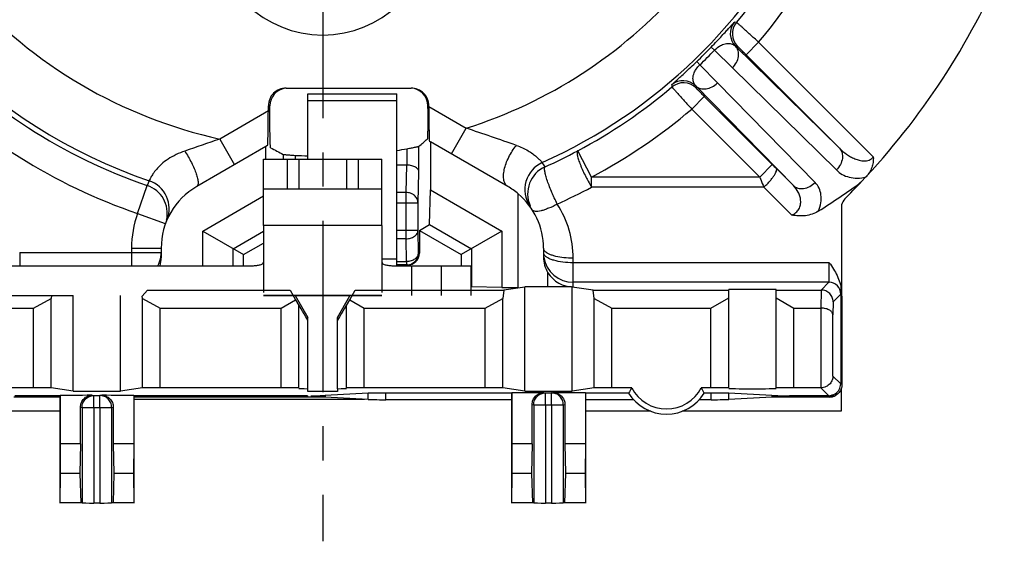
# Model space of a CAD drawing. Units: millimetres. Extents: x 0 to 420, y 0 to 297.
# Drawn here: x 334 to 384, y 178 to 204 of the extents above; entities that cross this region are included whole.
import ezdxf

# ---------------------------------------------------------------- set-up
doc = ezdxf.new("R2010")
doc.units = ezdxf.units.MM
doc.header["$LTSCALE"] = 23.1
doc.linetypes.add('CENTER', pattern=[0.6, 0.375, -0.075, 0.075, -0.075])
doc.layers.get('0').update_dxf_attribs({"linetype": 'CONTINUOUS'})
for name, color, linetype in [('AUSFORMSCHRAEGEN', 7, 'CONTINUOUS'), ('BEZUGSACHSEN', 7, 'CONTINUOUS'), ('DEFAULT_1', 7, 'CENTER'), ('FASEN', 7, 'CONTINUOUS'), ('RUNDUNGEN', 7, 'CONTINUOUS'), ('ZEICHNUNGSBEMASSUNGEN', 7, 'CONTINUOUS')]:
    doc.layers.add(name, color=color, linetype=linetype)
doc.styles.get("Standard").update_dxf_attribs({"font": 'arialn.ttf'})
doc.dimstyles.new('DIMSTYLE_1', dxfattribs={"dimtxt": 3.5, "dimasz": 3.5, "dimexe": 1.5, "dimexo": 1, "dimgap": 0.875, "dimtad": 1, "dimdec": 3, "dimlfac": 0.333333, "dimdsep": 46, "dimtxsty": 'STANDARD', "dimblk": '_FILLED', "dimblk1": '_FILLED', "dimblk2": '_FILLED', "dimcen": 0.09, "dimclrt": 7, "dimazin": 2, "dimtp": 0.2, "dimtm": 0.2, "dimtfac": 1, "dimtdec": 3, "dimtofl": 0, "dimtmove": 0, "dimatfit": 3, "dimldrblk": '_FILLED', "dimfxl": 1, "dimtolj": 1, "dimarcsym": 0})

# ---------------------------------------------------------------- blocks, each defined once
blk = doc.blocks.new('_FILLED')
at = {"color": 0, "linetype": 'BYBLOCK'}
blk.add_solid([(0, 0), (-1, 0.125), (-1, -0.125)], dxfattribs=at)
blk = doc.blocks.new('*D1')
at = {"layer": 'ZEICHNUNGSBEMASSUNGEN', "color": 7}
for p, q in [((317.528, 251.5), (300.55, 251.5)), ((302.05, 251.5), (302.05, 221.8)), ((366.191, 251.5), (321.481, 251.5)), ((302.05, 192.1), (302.05, 221.8)), ((307.142, 192.1), (300.55, 192.1))]:
    blk.add_line(p, q, dxfattribs=at)
at = {"layer": 'ZEICHNUNGSBEMASSUNGEN', "color": 7, "xscale": 3.5, "yscale": 3.5, "zscale": 3.5}
for p, rotation in [((302.05, 251.5), 90), ((302.05, 192.1), 270)]:
    blk.add_blockref('_FILLED', p, dxfattribs=dict(at, rotation=rotation))
at = {"layer": 'ZEICHNUNGSBEMASSUNGEN', "color": 7, "insert": (297.675, 221.8), "char_height": 3.5, "width": 26.964, "attachment_point": 2, "rotation": 90, "line_spacing_factor": 0.9}
blk.add_mtext('19,8{\\ftxt;\\W0.0001;\\H0.0001;\\~}{\\ftxt;\\W1.0;\\H3.5; }[0.7795]', dxfattribs=at)

msp = doc.modelspace()

# ---------------------------------------------------------------- linework, layer by layer
at = {"color": 7}
for p, q in [((348.8, 200.5), (353.3, 200.5)), ((348.8, 197.2), (348.8, 200.499956)), ((353.3, 191.803374), (353.3, 200.499956)), ((346.55, 197.2), (352.55, 197.2)), ((346.55, 193.852632), (346.55, 197.2)), ((348.35, 197.2), (348.35, 195.7)), ((350.75, 197.2), (350.75, 195.7)), ((352.55, 193.852632), (352.55, 197.2)), ((346.55, 195.7), (352.55, 195.7)), ((355.55, 191.8), (357.05, 191.8)), ((357.05, 191.8), (357.05, 190.3)), ((326.731034, 190.3), (336.238852, 190.3)), ((335.828788, 190.3), (335.81347, 190.1554)), ((346.55, 190.3), (352.55, 190.3)), ((351.66402, 185.05), (339.995, 185.05)), ((366.157187, 184.45), (362.855, 184.45)), ((375.8, 184.45), (367.742813, 184.45)), ((337.289737, 182.8), (337.262588, 181.3)), ((338.950263, 182.8), (338.977412, 181.3)), ((360.149737, 182.8), (360.122588, 181.3)), ((361.810263, 182.8), (361.837412, 181.3))]:
    msp.add_line(p, q, dxfattribs=at)
at = {"color": 9}
for p, q in [((353.3, 200.154279), (348.8, 200.154279)), ((347.75, 197.2), (347.75, 195.7)), ((351.35, 197.2), (351.35, 195.7)), ((352.55, 193.852632), (346.55, 193.852632)), ((353.3, 192.145721), (352.55, 192.145721)), ((355.55, 191.8), (355.55, 190.3)), ((336.922238, 185.466403), (336.922238, 190.3))]:
    msp.add_line(p, q, dxfattribs=at)
at = {"color": 7}
for centre, start, end in [((344.975, 192.7), 120, 180), ((357.125, 192.7), 49.7718153, 60)]:
    msp.add_arc(centre, 3.6, start, end, dxfattribs=at)
at = {"layer": 'AUSFORMSCHRAEGEN', "color": 7}
for p, q in [((358.925, 195.817691), (355.007843, 198.079263)), ((346.673076, 197.837306), (343.175, 195.817691)), ((359.45, 190.716736), (359.45, 195.448522)), ((354.442299, 193.595824), (356.559456, 192.373483)), ((345.540544, 192.373483), (346.55, 192.956293)), ((334.915149, 185.63198), (333.758824, 185.63198)), ((348.8, 185.453952), (348.8, 185.58977)), ((350.3, 185.453952), (348.8, 185.453952)), ((350.3, 185.58977), (350.3, 185.453952)), ((365.189684, 185.63198), (364.184851, 185.63198)), ((369.2, 185.63198), (368.710316, 185.63198)), ((336.245, 185.165703), (333.92376, 185.165703)), ((336.245, 185.234297), (333.975219, 185.234297)), ((336.245, 185.234297), (336.245, 179.8)), ((336.255997, 185.245294), (336.255997, 182.8)), ((339.984003, 185.245294), (339.984003, 182.8)), ((348.782135, 185.234297), (339.995, 185.234297)), ((339.995, 185.234297), (339.995, 179.8)), ((348.782135, 185.165703), (339.995, 185.165703)), ((351.859092, 185.039323), (349.670908, 185.159086)), ((359.105, 185.367294), (352.747865, 185.367294)), ((359.105, 185.032706), (352.747865, 185.032706)), ((359.105, 185.367294), (359.105, 179.8)), ((359.115997, 185.378291), (359.115997, 182.8)), ((362.844003, 185.378291), (362.844003, 182.8)), ((365.035919, 185.367294), (362.855, 185.367294)), ((362.855, 185.367294), (362.855, 179.8)), ((365.288579, 185.032706), (362.855, 185.032706)), ((369.212135, 185.032706), (368.611421, 185.032706)), ((369.212135, 185.367294), (368.864081, 185.367294)), ((372.289092, 185.159086), (370.100908, 185.039323)), ((375.2, 185.165703), (373.177865, 185.165703)), ((375.165727, 185.234297), (375.488177, 185.234297)), ((336.245, 184.45), (332.949777, 184.45)), ((337.289737, 182.8), (336.255997, 182.8)), ((336.255997, 182.8), (336.260225, 181.3)), ((339.984003, 182.8), (338.950263, 182.8)), ((339.984003, 182.8), (339.979775, 181.3)), ((360.149737, 182.8), (359.115997, 182.8)), ((359.115997, 182.8), (359.120225, 181.3)), ((362.844003, 182.8), (361.810263, 182.8)), ((362.844003, 182.8), (362.839775, 181.3)), ((336.260225, 181.3), (336.253435, 179.808435)), ((337.262588, 181.3), (336.260225, 181.3)), ((337.262588, 181.3), (337.302966, 179.81693)), ((338.977412, 181.3), (338.937034, 179.81693)), ((339.979775, 181.3), (338.977412, 181.3)), ((339.979775, 181.3), (339.986565, 179.808435)), ((359.120225, 181.3), (359.113435, 179.808435)), ((360.122588, 181.3), (359.120225, 181.3)), ((360.122588, 181.3), (360.162966, 179.81693)), ((361.837412, 181.3), (361.797034, 179.81693)), ((362.839775, 181.3), (361.837412, 181.3)), ((362.839775, 181.3), (362.846565, 179.808435)), ((337.372283, 179.810016), (337.302966, 179.81693)), ((338.27, 179.805236), (337.97, 179.805236)), ((338.937034, 179.81693), (338.867717, 179.810016)), ((360.232283, 179.810016), (360.162966, 179.81693)), ((361.13, 179.805236), (360.83, 179.805236)), ((361.797034, 179.81693), (361.727717, 179.810016))]:
    msp.add_line(p, q, dxfattribs=at)
at = {"layer": 'AUSFORMSCHRAEGEN', "color": 9}
for p, q in [((359.782238, 185.466403), (359.782238, 190.733083)), ((362.177762, 185.466403), (362.177762, 190.733083)), ((348.782135, 185.234297), (348.782135, 185.165703)), ((349.670908, 185.240914), (349.670908, 185.159086)), ((351.859092, 185.039323), (351.859092, 185.360677)), ((352.747865, 185.032706), (352.747865, 185.367294)), ((369.212135, 185.032706), (369.212135, 185.367294)), ((370.100908, 185.039323), (370.100908, 185.360677)), ((372.289092, 185.240914), (372.289092, 185.159086)), ((373.177865, 185.234297), (373.177865, 185.165703)), ((337.372283, 184.644746), (337.372283, 179.810016)), ((337.97, 184.644746), (337.97, 179.805236)), ((338.27, 184.644746), (338.27, 179.805236)), ((338.867717, 184.644746), (338.867717, 179.810016)), ((360.232283, 184.777743), (360.232283, 179.810016)), ((360.83, 184.777743), (360.83, 179.805236)), ((361.13, 184.777743), (361.13, 179.805236)), ((361.727717, 184.777743), (361.727717, 179.810016))]:
    msp.add_line(p, q, dxfattribs=at)
at = {"layer": 'AUSFORMSCHRAEGEN', "color": 7}
for centre, radius, start, end in [((372.281516, 181.335075), 8.292013, 148.7885411, 150.9037965), ((366.95, 186.55), 1.985314, 207.5424355, 332.4575645), ((361.390695, 181.202744), 8.555406, 29.128768, 31.1788944), ((366.95, 186.55), 2.25, 211.711815, 328.288185)]:
    msp.add_arc(centre, radius, start, end, dxfattribs=at)
for centre, major_axis, start_param, end_param in [((371.3, 190.601541), (1.2, 0), 6.283185307, 9.424777961), ((338.12, 185.467042), (1.2, 0), -3.08050613, -0.061086524), ((349.55, 185.597945), (1.2, 0), 3.141592654, 4.037257447), ((349.55, 185.597945), (1.2, 0), -0.895664794, 0), ((360.98, 185.467042), (1.2, 0), -3.08050613, -0.061086524), ((371.3, 185.597945), (1.2, 0), 3.141592654, 6.283185307), ((338.12, 185.234297), (2.25, 0), 1.678196885, 2.547123063), ((338.12, 185.234297), (2.25, 0), 0.59446959, 1.463395769), ((348.782135, 185.157849), (0.9, 0), 0.158117793, 1.570796327), ((352.747865, 185.04056), (0.9, 0), -2.983474861, -1.570796327), ((360.98, 185.367294), (2.25, 0), 1.678196885, 2.547123063), ((360.98, 185.367294), (2.25, 0), 0.59446959, 1.463395769), ((369.212135, 185.04056), (0.9, 0), -1.570796327, -0.158117793), ((373.177865, 185.157849), (0.9, 0), 1.570796327, 2.983474861), ((337.97, 179.810472), (0.6, 0), -3.054326191, -1.570796327), ((338.27, 179.810472), (0.6, 0), -1.570796327, -0.087266463), ((360.83, 179.810472), (0.6, 0), -3.054326191, -1.570796327), ((361.13, 179.810472), (0.6, 0), -1.570796327, -0.087266463)]:
    msp.add_ellipse(centre, major_axis=major_axis, ratio=0.008726868, start_param=start_param, end_param=end_param, dxfattribs=at)
for points, knots in [([(375.8325, 185.799931), (375.832681, 185.743066), (375.817931, 185.628045), (375.726832, 185.414143), (375.591585, 185.287411), (375.488177, 185.234297)], [0, 0, 0, 0, 0.24674734, 0.49557403, 1, 1, 1, 1]), ([(375.2, 185.165703), (375.249725, 185.165703), (375.349546, 185.176945), (375.443918, 185.211646), (375.488177, 185.234297)], [0, 0, 0, 0, 0.500039173, 1, 1, 1, 1]), ([(337.302966, 179.81693), (337.099541, 179.81618), (336.74969, 179.814303), (336.399844, 179.810917), (336.253435, 179.808435)], [0, 0, 0, 0, 0.581457954, 1, 1, 1, 1]), ([(339.986565, 179.808435), (339.840156, 179.810917), (339.49031, 179.814303), (339.140459, 179.81618), (338.937034, 179.81693)], [0, 0, 0, 0, 0.418542046, 1, 1, 1, 1]), ([(360.162966, 179.81693), (359.959541, 179.81618), (359.60969, 179.814303), (359.259844, 179.810917), (359.113435, 179.808435)], [0, 0, 0, 0, 0.581457954, 1, 1, 1, 1]), ([(362.846565, 179.808435), (362.700156, 179.810917), (362.35031, 179.814303), (362.000459, 179.81618), (361.797034, 179.81693)], [0, 0, 0, 0, 0.418542046, 1, 1, 1, 1])]:
    msp.add_open_spline(points, degree=3, knots=knots, dxfattribs=at)
at = {"layer": 'BEZUGSACHSEN', "color": 9}
for start, end in [(221.6237672, 257.53018), (287.5053552, 318.3762328)]:
    msp.add_arc((349.55, 221.8), 24.15, start, end, dxfattribs=at)
at = {"layer": 'DEFAULT_1', "color": 7}
msp.add_line((349.55, 221.8), (349.55, 177.868434), dxfattribs=at)
at = {"layer": 'FASEN', "color": 7}
for p, q in [((355.007843, 198.079263), (355.007843, 195.654392)), ((346.673076, 197.2), (346.673076, 197.837306)), ((354.96108, 193.895342), (355.007843, 195.654392)), ((355.007843, 195.654392), (358.625, 193.566025)), ((343.475, 193.566025), (346.55, 195.341377)), ((354.442299, 193.595824), (354.96108, 193.895342)), ((354.96108, 193.895342), (357.078237, 192.673001)), ((343.475, 193.566025), (345.540544, 192.373483)), ((343.475, 191.8), (343.475, 193.566025)), ((345.021763, 192.673001), (346.55, 193.555329)), ((358.625, 193.566025), (356.559456, 192.373483)), ((358.625, 193.566025), (358.625, 190.716736)), ((345.021763, 191.8), (345.021763, 192.673001)), ((357.078237, 192.673001), (357.078237, 190.740116)), ((340.68181, 190.581319), (340.413662, 190.276865)), ((340.68181, 190.581319), (347.9, 190.581319)), ((347.9, 190.581319), (348.179962, 190.08895)), ((350.920038, 190.08895), (351.2, 190.581319)), ((351.2, 190.581319), (358.71859, 190.581319)), ((358.625, 190.716736), (357.078237, 190.740116)), ((358.625, 190.716736), (359.45, 190.716736)), ((358.71859, 190.581319), (358.67347, 190.1554)), ((359.782238, 190.733083), (358.71859, 190.581319)), ((363.24141, 190.581319), (362.177762, 190.733083)), ((363.24141, 190.581319), (370.1, 190.581319)), ((363.28653, 190.1554), (363.24141, 190.581319)), ((370.1, 185.624126), (370.1, 190.601541)), ((372.5, 185.624126), (372.5, 190.601541)), ((334.915149, 189.667506), (335.81347, 190.1554)), ((335.81347, 185.624605), (335.81347, 190.1554)), ((340.42653, 190.1554), (340.413662, 190.276865)), ((340.42653, 190.1554), (341.324851, 189.667506)), ((340.42653, 185.624605), (340.42653, 190.1554)), ((347.45, 189.667506), (348.179962, 190.08895)), ((348.15722, 190.3), (348.8, 189.186629)), ((348.179962, 190.08895), (348.35, 189.795908)), ((350.3, 189.186629), (350.932086, 190.281476)), ((350.75, 189.795908), (350.920038, 190.08895)), ((350.920038, 190.08895), (351.65, 189.667506)), ((357.775149, 189.667506), (358.67347, 190.1554)), ((358.67347, 185.624605), (358.67347, 190.1554)), ((363.28653, 190.1554), (364.184851, 189.667506)), ((363.28653, 185.624605), (363.28653, 190.1554)), ((369.2, 189.667506), (370.1, 190.187122)), ((372.5, 190.187122), (373.4, 189.667506)), ((329.9, 189.667506), (334.915149, 189.667506)), ((334.915149, 185.63198), (334.915149, 189.667506)), ((341.324851, 189.667506), (347.45, 189.667506)), ((341.324851, 185.63198), (341.324851, 189.667506)), ((347.45, 185.63198), (347.45, 189.667506)), ((348.35, 185.624126), (348.35, 189.795908)), ((350.75, 185.624126), (350.75, 189.795908)), ((351.65, 189.667506), (357.775149, 189.667506)), ((351.65, 185.63198), (351.65, 189.667506)), ((357.775149, 185.63198), (357.775149, 189.667506)), ((364.184851, 189.667506), (369.2, 189.667506)), ((364.184851, 185.63198), (364.184851, 189.667506)), ((369.2, 185.63198), (369.2, 189.667506)), ((373.4, 185.63198), (373.4, 189.667506)), ((348.8, 185.58977), (348.8, 189.186629)), ((350.3, 185.58977), (350.3, 189.186629)), ((335.81347, 185.624605), (334.915149, 185.63198)), ((336.922238, 185.466403), (335.81347, 185.624605)), ((340.42653, 185.624605), (339.317762, 185.466403)), ((341.324851, 185.63198), (340.42653, 185.624605)), ((347.45, 185.63198), (341.324851, 185.63198)), ((348.35, 185.624126), (347.45, 185.63198)), ((351.65, 185.63198), (350.75, 185.624126)), ((357.775149, 185.63198), (351.65, 185.63198)), ((358.67347, 185.624605), (357.775149, 185.63198)), ((359.782238, 185.466403), (358.67347, 185.624605)), ((363.28653, 185.624605), (362.177762, 185.466403)), ((364.184851, 185.63198), (363.28653, 185.624605)), ((370.1, 185.624126), (369.2, 185.63198)), ((373.4, 185.63198), (372.5, 185.624126))]:
    msp.add_line(p, q, dxfattribs=at)
at = {"layer": 'FASEN', "color": 9}
msp.add_line((339.317762, 185.466403), (339.317762, 190.3), dxfattribs=at)
at = {"layer": 'FASEN', "color": 7}
for major_axis, start_param, end_param in [((-1.199991, 2.078565), 5.391299286, 6.28696408), ((1.199991, 2.078565), 6.279406534, 7.175071328)]:
    msp.add_ellipse((349.55, 187.743548), major_axis=major_axis, ratio=0.002181561, start_param=start_param, end_param=end_param, dxfattribs=at)
at = {"layer": 'RUNDUNGEN', "color": 9}
for p, q in [((370.496247, 204.122169), (370.393584, 204.133222)), ((369.376658, 202.709584), (369.21149, 202.868618)), ((370.443731, 202.914965), (375.704561, 197.755748)), ((370.547623, 202.905365), (370.443731, 202.914965)), ((371.613074, 203.119979), (370.976702, 202.483607)), ((377.418935, 197.314118), (371.613074, 203.119979)), ((369.376658, 202.709584), (370.290277, 201.81322)), ((368.640416, 201.973342), (368.481382, 202.13851)), ((369.53678, 201.059723), (368.640416, 201.973342)), ((370.290277, 201.81322), (375.550261, 196.653128)), ((367.216778, 200.956416), (367.227831, 200.853753)), ((373.375628, 195.868368), (368.435035, 200.906269)), ((368.435035, 200.906269), (368.444635, 200.802377)), ((374.47822, 196.022639), (369.53678, 201.059723)), ((368.230021, 199.736926), (368.866393, 200.373298)), ((346.798768, 199.9), (346.877326, 199.9)), ((354.871694, 199.9), (354.924059, 199.9)), ((354.924059, 199.859687), (356.814198, 198.768414)), ((346.798768, 199.641926), (344.335403, 198.219701)), ((368.230021, 199.736926), (371.670573, 196.296373)), ((356.064198, 197.469376), (356.814198, 198.768414)), ((344.335403, 198.219701), (345.085403, 196.920663)), ((354.42117, 196.55359), (354.42117, 197.851458)), ((347.553334, 197.442719), (347.553334, 197.2)), ((348.153128, 197.39442), (348.153128, 197.2)), ((353.821262, 196.9), (353.821262, 197.73052)), ((363.162033, 196.296373), (362.455787, 197.619602)), ((353.774133, 195.514359), (353.816025, 196.9)), ((371.670573, 196.296373), (372.306945, 196.932745)), ((354.374041, 194.994744), (354.42117, 196.55359)), ((340.184704, 194.450162), (340.670613, 195.869179)), ((340.765217, 196.110703), (340.670613, 195.869179)), ((371.670573, 196.296373), (363.161269, 196.296373)), ((363.162033, 195.783343), (363.162033, 196.296373)), ((353.774133, 195.514359), (353.3, 195.514359)), ((353.774133, 193.171645), (353.774133, 195.514359)), ((371.876232, 195.783343), (363.162623, 195.783343)), ((371.876232, 195.783343), (373.292456, 194.373453)), ((353.3, 194.994744), (354.374041, 194.994744)), ((354.374041, 193.595909), (354.374041, 194.994744)), ((340.184704, 194.450162), (341.576767, 193.941564)), ((354.374041, 193.595909), (353.3, 193.595909)), ((354.394089, 192.447381), (354.374041, 193.595909)), ((353.774133, 193.171645), (353.3, 193.171645)), ((353.79418, 192.023117), (353.774133, 193.171645)), ((334.21363, 192.486453), (341.375, 192.486453)), ((334.21363, 192.486453), (334.21363, 191.8)), ((339.875, 192.7), (341.375, 192.7)), ((339.875, 192.7), (339.875, 191.8)), ((354.442299, 192.447381), (354.394089, 192.447381)), ((353.3, 192.023117), (353.79418, 192.023117)), ((353.79418, 192.023117), (353.79418, 191.847381)), ((362.225, 190.742916), (362.225, 192.18697)), ((375.191968, 191.961283), (362.225, 191.961283)), ((354.05, 191.8), (354.05, 190.3)), ((360.95, 190.742916), (360.95, 191.452769)), ((374.781856, 190.581319), (375.174907, 190.974371)), ((374.784428, 190.581319), (374.770615, 189.667506)), ((375.383211, 189.98272), (375.37321, 189.321096)), ((375.383211, 189.98272), (375.774884, 190.374393)), ((374.773233, 185.63198), (374.773233, 189.667506)), ((375.37321, 186.226767), (375.767603, 185.832374)), ((374.768043, 185.63198), (375.165726, 185.234297)), ((337.878813, 185.253819), (337.97, 185.244723)), ((337.97, 184.644746), (337.97, 185.244723)), ((338.27, 185.244723), (338.361187, 185.253819)), ((338.27, 184.644746), (338.27, 185.244723)), ((360.738813, 185.386816), (360.83, 185.377721)), ((360.83, 184.777743), (360.83, 185.377721)), ((361.13, 185.377721), (361.221187, 185.386816)), ((361.13, 184.777743), (361.13, 185.377721)), ((337.289737, 184.65298), (337.372283, 184.644746)), ((337.372283, 184.644746), (338.867717, 184.644746)), ((338.867717, 184.644746), (338.950263, 184.65298)), ((360.149737, 184.785977), (360.232283, 184.777743)), ((360.232283, 184.777743), (361.727717, 184.777743)), ((361.727717, 184.777743), (361.810263, 184.785977))]:
    msp.add_line(p, q, dxfattribs=at)
at = {"layer": 'RUNDUNGEN', "color": 7}
for p, q in [((375.704561, 197.755748), (370.976702, 202.483607)), ((347.699077, 200.8), (354.023922, 200.8)), ((368.866393, 200.373298), (372.306945, 196.932745)), ((346.798768, 199.641926), (346.798768, 199.9)), ((346.877326, 199.291425), (346.877326, 199.9)), ((354.871694, 199.766872), (354.871694, 199.9)), ((354.924059, 199.859687), (354.924059, 199.9)), ((346.759489, 197.887197), (346.673076, 197.837306)), ((354.950241, 198.112519), (355.007843, 198.079263)), ((353.821262, 196.9), (353.3, 196.9)), ((372.512604, 196.727533), (373.375628, 195.868368)), ((375.804036, 194.761377), (375.8325, 185.799931)), ((346.55, 193.852632), (346.55, 190.451531)), ((352.55, 193.852632), (352.55, 190.451531)), ((354.442299, 193.595824), (354.442299, 192.447381)), ((341.375, 192.7), (341.375, 192.216793)), ((345.540544, 191.8), (345.540544, 192.373483)), ((356.559456, 192.373483), (356.559456, 191.8)), ((360.725, 192.7), (360.725, 192.242825)), ((326.15, 191.8), (345.350206, 191.8)), ((345.05, 191.8), (345.350831, 191.80007)), ((353.842208, 191.847381), (353.3, 191.847381)), ((353.749169, 191.80007), (354.05, 191.8)), ((353.749794, 191.8), (355.55, 191.8)), ((375.174907, 190.974371), (362.225, 190.97437)), ((357.05, 190.754233), (357.078237, 190.740116)), ((360.98, 190.742916), (360.95, 190.742916)), ((372.5, 190.581319), (374.781856, 190.581319)), ((375.782693, 190.583274), (375.767603, 185.832374)), ((336.238852, 190.3), (336.922238, 190.3)), ((352.55, 190.3), (346.55, 190.3)), ((373.4, 189.667506), (374.773233, 189.667506)), ((375.37321, 186.226767), (375.37321, 189.321096)), ((374.773233, 185.63198), (373.4, 185.63198)), ((375.8, 185.604149), (375.8, 184.45)), ((337.97, 185.244723), (338.27, 185.244723)), ((351.859092, 185.360677), (349.670908, 185.240914)), ((360.83, 185.377721), (361.13, 185.377721)), ((372.289092, 185.240914), (370.100908, 185.360677)), ((375.165726, 185.234297), (373.177865, 185.234297)), ((337.289737, 182.8), (337.289737, 184.65298)), ((338.950263, 184.65298), (338.950263, 182.8)), ((360.149737, 182.8), (360.149737, 184.785977)), ((361.810263, 184.785977), (361.810263, 182.8))]:
    msp.add_line(p, q, dxfattribs=at)
at = {"layer": 'RUNDUNGEN', "color": 9}
for centre, radius, start, end in [((349.55, 221.8), 27.149812, 144.5167542, 251.1212224), ((349.55, 221.8), 27.149812, 294.1638414, 333.7980853), ((349.55, 221.8), 27.408958, 319.8369152, 333.6002959), ((349.55, 221.8), 28.908864, 319.746597, 334.1776682), ((349.55, 208.99), 5.509993, 182.2251878, 357.7748122), ((371.080305, 203.551328), 0.900106, 139.7236444, 224.990515), ((371.184136, 203.541726), 0.900058, 139.8421955, 224.9931877), ((349.55, 221.8), 27.408958, 223.0532567, 251.0974626), ((349.55, 221.8), 27.294164, 313.9161951, 316.0838049), ((349.55, 221.8), 27.523451, 313.9161952, 316.0838048), ((349.55, 221.8), 28.908864, 224.6678239, 251.0974626), ((349.55, 221.8), 27.408958, 298.091127, 310.1630848), ((367.798672, 200.269695), 0.900106, 45.0094847, 130.2763553), ((367.808274, 200.165864), 0.900058, 45.0068124, 130.1578044), ((349.55, 221.8), 28.908864, 298.088811, 310.253403), ((298.346809, 24.205658), 184.093974, 70.646394, 71.48243635), ((504.882805, -270.3844), 495.343589, 108.91185781, 109.12816286), ((349.550305, 221.917144), 27.512215, 294.1511737, 297.9756923), ((361.277673, 195.660539), 1.499916, 114.162317, 213.4748053), ((356.256419, 193.953697), 5.374216, 32.1446878, 34.9072353), ((465.968274, 290.592238), 132.455824, 224.99943828, 225.12511132), ((361.422881, 195.445514), 1.499938, 114.2507596, 203.7352696), ((340.184781, 194.450185), 1.499856, 348.2985492, 71.0999373), ((340.279803, 194.69137), 1.500051, 338.4331347, 71.1192102), ((349.452367, 221.613819), 29.243539, 294.1633302, 297.958392), ((357.124994, 192.186968), 5.100006, 0.0000202, 32.5710591), ((344.975, 192.7), 5.1, 159.9299373, 180), ((361.43228, 195.449684), 1.51019, 203.736559, 204.3737826), ((340.173766, 194.452088), 1.51101, 346.920041, 348.3125829), ((339.871552, 192.487268), 1.503448, 349.8588603, 359.9689549), ((339.876902, 192.485526), 1.497875, 332.7536855, 349.8884142), ((362.224942, 192.474231), 1.499857, 188.8218992, 270.0022035), ((375.174852, 190.374338), 0.600032, 0.0052669, 89.9947333)]:
    msp.add_arc(centre, radius, start, end, dxfattribs=at)
at = {"layer": 'RUNDUNGEN', "color": 7}
for centre, radius, start, end in [((349.55, 221.8), 37.5, 316.5950886, 336.9260819), ((349.55, 221.8), 24.445522, 266.7242072, 268.2419417), ((349.55, 221.8), 24.445522, 278.8253347, 280.0626972), ((348.628579, 235.297672), 48.323, 302.5617909, 305.6522706), ((357.125, 192.7), 3.6, 0, 49.7718153), ((376.41231, 194.762999), 0.608277, 168.572599, 180.1527864), ((376.406837, 194.764283), 0.602658, 135.1130073, 168.5891208), ((353.794375, 192.446666), 0.599251, 292.331645, 0.0030094), ((353.793547, 192.450734), 0.603328, 281.2090409, 292.25757), ((362.224536, 192.242811), 1.499536, 179.9994595, 211.7933796), ((375.167897, 185.834873), 0.599711, 302.6939357, 359.7612291), ((375.165683, 185.823543), 0.589246, 270.0044029, 272.6790131), ((375.16463, 185.840991), 0.606724, 272.7013159, 281.0484671)]:
    msp.add_arc(centre, radius, start, end, dxfattribs=at)
for centre, major_axis, ratio, start_param, end_param in [((347.699077, 199.9), (0.900309, 0), 0.999657325, 1.570796327, 3.141592654), ((347.777634, 199.9), (0.900309, 0), 0.999657325, 1.729823504, 3.141592654), ((353.971557, 199.9), (0.900137, 0), 0.999847695, 0, 1.512794638), ((354.023922, 199.9), (0.900137, 0), 0.999847695, 0, 1.570796327), ((354.950241, 199.84457), (-0.000229, 1.732117), 0.015115378, 1.562067021, 3.132863348), ((346.759489, 199.619248), (0.000514, 1.732199), 0.022673784, -3.128493706, -1.557697379), ((319.525574, 221.8), (46.817663, 0), 0.767285607, -0.729734987, -0.716024665), ((362.779739, 221.8), (30.948008, 0), 0.904023504, -2.10899239, -2.085181343), ((349.55, 221.562788), (0, 37.337799), 0.999979819, -2.355111535, -2.323729162), ((353.842208, 192.447381), (0.600091, 0), 0.999847695, -1.570796327, 0), ((339.875, 192.216793), (0, 1.500057), 0.999961923, -1.852938119, -1.570796327), ((362.225, 192.242973), (0, 1.500057), 0.999961923, -4.157577947, -3.141592654), ((360.98, 190.732444), (1.2, 0), 0.008726868, 0.061086524, 1.570796327), ((348.782135, 185.242151), (0.9, 0), 0.008726868, 4.891681669, 6.125067514), ((352.747865, 185.35944), (0.9, 0), 0.008726868, 1.570796327, 2.983474861), ((369.212135, 185.35944), (0.9, 0), 0.008726868, 0.158117793, 1.570796327), ((373.177865, 185.242151), (0.9, 0), 0.008726868, 3.299710446, 4.71238898)]:
    msp.add_ellipse(centre, major_axis=major_axis, ratio=ratio, start_param=start_param, end_param=end_param, dxfattribs=at)
at = {"layer": 'RUNDUNGEN', "color": 9}
for points, knots in [([(369.21149, 202.868618), (369.309139, 202.970044), (369.492246, 203.162393), (369.742747, 203.43114), (369.924474, 203.629189), (370.04623, 203.762787), (370.120604, 203.844554), (370.184613, 203.9149), (370.238956, 203.974416), (370.284248, 204.023665), (370.32103, 204.063155), (370.349737, 204.093284), (370.368903, 204.112714), (370.380525, 204.123662), (370.386438, 204.128918), (370.390417, 204.13183), (370.39276, 204.13331), (370.393584, 204.133222)], [0, 0, 0, 0, 0.243928817, 0.460095324, 0.636511093, 0.709616828, 0.773262703, 0.828013333, 0.874396758, 0.912893765, 0.943940649, 0.967879193, 0.985031685, 0.991140455, 0.995638849, 0.998563119, 1, 1, 1, 1]), ([(371.613074, 203.119979), (371.541223, 203.184982), (371.400137, 203.312603), (371.195057, 203.497719), (371.00558, 203.668268), (370.860869, 203.79824), (370.758274, 203.890162), (370.693016, 203.94852), (370.636465, 203.998972), (370.589153, 204.04107), (370.551515, 204.07438), (370.526388, 204.096549), (370.511331, 204.10957), (370.504025, 204.115979), (370.499218, 204.119767), (370.497035, 204.121799), (370.496247, 204.122169)], [0, 0, 0, 0, 0.19370642, 0.380336114, 0.552324847, 0.703363245, 0.769203234, 0.827719013, 0.878385848, 0.920714215, 0.9543255, 0.97887855, 0.987683309, 0.994149505, 0.998259935, 1, 1, 1, 1]), ([(369.376658, 202.709584), (369.442515, 202.778514), (369.570549, 202.887812), (369.802652, 203.016251), (370.043032, 203.075866), (370.279823, 203.03572), (370.397163, 202.959119), (370.443735, 202.914961)], [0, 0, 0, 0, 0.237992817, 0.415959853, 0.659931393, 0.839783673, 1, 1, 1, 1]), ([(370.290277, 201.81322), (370.370111, 201.895421), (370.503142, 202.077766), (370.608238, 202.383685), (370.599359, 202.640423), (370.527867, 202.81249), (370.474184, 202.884033), (370.443734, 202.914962)], [0, 0, 0, 0, 0.281786959, 0.545909825, 0.782907265, 0.893267521, 1, 1, 1, 1]), ([(370.976702, 202.483607), (370.949261, 202.511049), (370.895326, 202.564893), (370.816851, 202.642968), (370.744263, 202.714905), (370.688725, 202.769689), (370.649275, 202.808405), (370.624143, 202.832971), (370.602326, 202.854182), (370.584032, 202.871851), (370.569435, 202.885776), (370.559642, 202.895022), (370.55373, 202.90036), (370.550828, 202.903021), (370.548903, 202.904443), (370.547975, 202.905331), (370.547623, 202.905365)], [0, 0, 0, 0, 0.193487755, 0.37996477, 0.551907369, 0.703005877, 0.768904461, 0.827488348, 0.878224647, 0.920615423, 0.954273551, 0.978850978, 0.987659815, 0.994126746, 0.99823867, 1, 1, 1, 1]), ([(367.216778, 200.956416), (367.21669, 200.957241), (367.218172, 200.959584), (367.221085, 200.963566), (367.226344, 200.969482), (367.237294, 200.981106), (367.256732, 201.000277), (367.28687, 201.028995), (367.326378, 201.065789), (367.375641, 201.111098), (367.435178, 201.165456), (367.505544, 201.229485), (367.587331, 201.303876), (367.720931, 201.425636), (367.91896, 201.607344), (368.187658, 201.857809), (368.379979, 202.040877), (368.481382, 202.13851)], [0, 0, 0, 0, 0.001437759, 0.00436411, 0.008864877, 0.014975406, 0.032129243, 0.056081288, 0.087136782, 0.125648617, 0.172047953, 0.226810555, 0.290478722, 0.363593988, 0.539986129, 0.75611916, 1, 1, 1, 1]), ([(368.435039, 200.906265), (368.390869, 200.952849), (368.314257, 201.070228), (368.274118, 201.307096), (368.33382, 201.547498), (368.462246, 201.779566), (368.571525, 201.907526), (368.640416, 201.973342)], [0, 0, 0, 0, 0.160256766, 0.340159557, 0.5842104, 0.762148263, 1, 1, 1, 1]), ([(367.227831, 200.853753), (367.228203, 200.852964), (367.230238, 200.850777), (367.234035, 200.84596), (367.240456, 200.83864), (367.2535, 200.823559), (367.275714, 200.798379), (367.309101, 200.760657), (367.351291, 200.713242), (367.401842, 200.65658), (367.460286, 200.591228), (367.552267, 200.488561), (367.682218, 200.343883), (367.852633, 200.154572), (368.037544, 199.949672), (368.165046, 199.808739), (368.230021, 199.736926)], [0, 0, 0, 0, 0.001743564, 0.005862505, 0.012341305, 0.021161857, 0.045754038, 0.079449498, 0.121881782, 0.172636258, 0.231259619, 0.29715815, 0.448217229, 0.62004864, 0.806388073, 1, 1, 1, 1]), ([(368.435035, 200.906269), (368.465964, 200.875819), (368.537506, 200.822135), (368.709574, 200.750642), (368.966313, 200.741762), (369.272234, 200.846857), (369.454579, 200.979889), (369.53678, 201.059723)], [0, 0, 0, 0, 0.106732412, 0.217092619, 0.454089975, 0.718212898, 1, 1, 1, 1]), ([(368.444635, 200.802377), (368.444671, 200.802024), (368.445559, 200.801094), (368.446987, 200.799164), (368.449652, 200.796257), (368.455, 200.790336), (368.464264, 200.780522), (368.47822, 200.765894), (368.495928, 200.747561), (368.517181, 200.725701), (368.541783, 200.700532), (368.580526, 200.661057), (368.635299, 200.605531), (368.707176, 200.533004), (368.785174, 200.454606), (368.838964, 200.400726), (368.866393, 200.373298)], [0, 0, 0, 0, 0.001767399, 0.005889231, 0.012369096, 0.021193168, 0.045806848, 0.079547712, 0.122042789, 0.17286789, 0.231559661, 0.297516376, 0.44863392, 0.620418971, 0.806606562, 1, 1, 1, 1]), ([(358.925017, 195.81772), (358.900296, 195.83199), (358.853281, 195.868064), (358.773842, 195.967749), (358.71187, 196.141595), (358.697388, 196.390116), (358.736066, 196.677242), (358.826427, 196.988242), (358.963311, 197.306729), (359.139435, 197.614724), (359.27989, 197.806677), (359.355036, 197.896755)], [0, 0, 0, 0, 0.037126833, 0.076124362, 0.164417063, 0.271454793, 0.397573853, 0.539417353, 0.691480292, 0.84741913, 1, 1, 1, 1]), ([(359.355049, 197.896723), (359.560232, 197.824543), (359.844479, 197.696089), (360.16968, 197.486402), (360.351357, 197.344682), (360.486283, 197.221551), (360.578825, 197.126358), (360.632816, 197.06512), (360.657562, 197.03709), (360.663711, 197.029093)], [0, 0, 0, 0, 0.410949542, 0.584544969, 0.730281201, 0.845709392, 0.929421271, 0.980939601, 1, 1, 1, 1]), ([(342.567461, 197.610259), (342.270672, 197.507165), (341.853622, 197.310608), (341.395397, 196.960339), (341.143156, 196.704866), (340.967945, 196.475089), (340.856988, 196.294886), (340.797648, 196.178822), (340.771454, 196.125313), (340.765216, 196.110704)], [0, 0, 0, 0, 0.391579498, 0.566399598, 0.716858597, 0.837558153, 0.925789003, 0.980201712, 1, 1, 1, 1]), ([(342.567462, 197.610264), (342.629387, 197.516904), (342.747778, 197.32599), (342.906627, 197.034467), (343.041815, 196.747374), (343.146644, 196.47943), (343.207959, 196.272716), (343.23577, 196.127102), (343.245201, 196.03667), (343.244499, 195.959657), (343.233376, 195.896628), (343.211476, 195.847779), (343.187733, 195.824987), (343.175024, 195.817651)], [0, 0, 0, 0, 0.170901852, 0.342463578, 0.50620404, 0.654648178, 0.781058757, 0.83440813, 0.880598268, 0.919551545, 0.951543036, 0.977613904, 1, 1, 1, 1]), ([(362.455787, 197.619602), (362.45031, 197.616346), (362.440325, 197.608638), (362.425775, 197.586144), (362.42115, 197.545993), (362.425603, 197.487978), (362.435719, 197.412884), (362.454622, 197.322124), (362.483479, 197.217449), (362.522189, 197.100633), (362.569634, 196.973001), (362.624909, 196.836118), (362.709782, 196.639532), (362.804328, 196.437816), (362.908071, 196.234289), (363.018625, 196.031847), (363.105648, 195.882741), (363.162033, 195.783343)], [0, 0, 0, 0, 0.009514403, 0.018501296, 0.039261603, 0.067977561, 0.105805051, 0.152148687, 0.206365445, 0.267835771, 0.335866039, 0.409666676, 0.488253314, 0.655597134, 0.742215159, 0.829351342, 1, 1, 1, 1]), ([(375.704561, 197.755748), (375.735038, 197.724792), (375.788763, 197.653177), (375.860271, 197.480918), (375.869012, 197.223902), (375.763585, 196.917745), (375.630255, 196.735328), (375.550261, 196.653128)], [0, 0, 0, 0, 0.10672073, 0.217074458, 0.454077727, 0.718219904, 1, 1, 1, 1]), ([(375.704561, 197.755748), (375.816524, 197.644875), (375.998713, 197.491385), (376.266435, 197.322368), (376.481443, 197.216666), (376.71114, 197.139237), (376.915031, 197.109518), (377.082055, 197.120244), (377.208206, 197.152194), (377.32624, 197.215189), (377.39136, 197.278418), (377.418935, 197.314118)], [0, 0, 0, 0, 0.241459749, 0.362698305, 0.484600662, 0.607685351, 0.732984587, 0.797264638, 0.863141931, 0.930874243, 1, 1, 1, 1]), ([(361.422894, 194.932532), (361.373792, 195.036177), (361.296858, 195.191549), (361.199272, 195.401764), (361.108045, 195.612856), (361.006799, 195.867633), (360.918353, 196.113946), (360.861067, 196.295306), (360.827498, 196.414477), (360.802407, 196.52049), (360.785932, 196.611818), (360.7775, 196.686778), (360.775498, 196.738727), (360.779245, 196.771344), (360.784632, 196.789674), (360.793607, 196.804139), (360.802219, 196.810691), (360.806807, 196.813098)], [0, 0, 0, 0, 0.17096787, 0.258434479, 0.345459182, 0.513742323, 0.667047974, 0.735470951, 0.797231646, 0.851567372, 0.897823641, 0.935455141, 0.9640123, 0.975043401, 0.984270624, 0.992276154, 1, 1, 1, 1]), ([(371.876232, 195.783343), (371.926343, 195.827791), (372.024216, 195.920021), (372.16131, 196.064093), (372.284359, 196.2093), (372.387283, 196.348169), (372.465098, 196.473801), (372.509894, 196.568805), (372.52777, 196.634173), (372.533204, 196.680105), (372.525297, 196.713947), (372.512604, 196.727533)], [0, 0, 0, 0, 0.170429878, 0.341957528, 0.505766679, 0.654423078, 0.781327778, 0.881333694, 0.920542631, 0.952691528, 1, 1, 1, 1]), ([(375.550261, 196.653128), (375.637999, 196.567069), (375.840702, 196.414589), (376.204057, 196.269361), (376.620776, 196.2211), (376.908922, 196.26614), (377.053513, 196.308705)], [0, 0, 0, 0, 0.228576426, 0.465495657, 0.71966799, 1, 1, 1, 1]), ([(371.670573, 196.296373), (371.687971, 196.252903), (371.756432, 196.081856), (371.824942, 195.910828), (371.876232, 195.783343)], [0, 0, 0, 0, 0.254140926, 1, 1, 1, 1]), ([(373.292456, 194.373453), (373.367155, 194.402466), (373.508755, 194.483395), (373.663234, 194.669598), (373.740982, 194.891379), (373.750292, 195.11718), (373.708257, 195.332174), (373.601614, 195.595578), (373.474018, 195.768988), (373.375628, 195.868368)], [0, 0, 0, 0, 0.134931134, 0.268807424, 0.398454953, 0.523459908, 0.645070772, 0.764532059, 1, 1, 1, 1]), ([(373.375628, 195.868368), (373.406584, 195.837892), (373.478196, 195.784168), (373.650449, 195.712661), (373.907455, 195.703915), (374.213604, 195.809331), (374.396019, 195.942651), (374.47822, 196.022639)], [0, 0, 0, 0, 0.106721084, 0.217075, 0.454078055, 0.718219618, 1, 1, 1, 1]), ([(374.636448, 194.570493), (374.695328, 194.705672), (374.778605, 194.976871), (374.791968, 195.38285), (374.693917, 195.743278), (374.558021, 195.94126), (374.47822, 196.022639)], [0, 0, 0, 0, 0.286299661, 0.544194418, 0.778687044, 1, 1, 1, 1]), ([(354.374041, 194.994744), (354.373359, 195.062525), (354.339154, 195.202546), (354.202479, 195.373949), (354.004719, 195.48693), (353.851463, 195.513775), (353.774133, 195.514359)], [0, 0, 0, 0, 0.233068321, 0.476828881, 0.734098848, 1, 1, 1, 1]), ([(361.422894, 194.932532), (361.285949, 194.845316), (361.070986, 194.747156), (360.792686, 194.641893), (360.611876, 194.586744), (360.454549, 194.556844), (360.32319, 194.553859), (360.222572, 194.579037), (360.172544, 194.616541), (360.158807, 194.638044)], [0, 0, 0, 0, 0.357997481, 0.517039822, 0.656512654, 0.774154692, 0.869365607, 0.943736996, 1, 1, 1, 1]), ([(353.774133, 193.171645), (353.850921, 193.172315), (353.999977, 193.19371), (354.195153, 193.282491), (354.315026, 193.401463), (354.364447, 193.511651), (354.373559, 193.568259), (354.374041, 193.595909)], [0, 0, 0, 0, 0.28662939, 0.553628621, 0.789070872, 0.896778511, 1, 1, 1, 1]), ([(354.394089, 192.447381), (354.393607, 192.419731), (354.384494, 192.363123), (354.335073, 192.252934), (354.215198, 192.133961), (354.020022, 192.04518), (353.870966, 192.023787), (353.79418, 192.023117)], [0, 0, 0, 0, 0.103221959, 0.210930789, 0.446375533, 0.713377378, 1, 1, 1, 1]), ([(362.225, 191.961283), (362.051506, 191.961283), (361.723068, 191.980386), (361.334304, 192.052888), (361.072708, 192.141783), (360.922364, 192.214837), (360.810301, 192.295681), (360.758491, 192.361605), (360.743314, 192.394576)], [0, 0, 0, 0, 0.326707879, 0.61806549, 0.74131807, 0.846081162, 0.931649928, 1, 1, 1, 1]), ([(360.798415, 192.541465), (360.792507, 192.547691), (360.771299, 192.571556), (360.753373, 192.598557), (360.743554, 192.619749)], [0, 0, 0, 0, 0.268725275, 1, 1, 1, 1]), ([(362.225, 192.18697), (362.070265, 192.18697), (361.773863, 192.202417), (361.419139, 192.26088), (361.170395, 192.332313), (361.017381, 192.392217), (360.893269, 192.459445), (360.825225, 192.51321), (360.798415, 192.541465)], [0, 0, 0, 0, 0.309998868, 0.593451975, 0.717944114, 0.827935893, 0.921967506, 1, 1, 1, 1]), ([(375.174907, 190.974371), (375.175375, 190.974704), (375.175738, 190.976747), (375.176478, 190.980298), (375.177067, 190.986292), (375.178104, 190.998316), (375.179228, 191.018752), (375.180533, 191.049436), (375.181797, 191.08833), (375.183042, 191.135172), (375.184242, 191.18971), (375.18586, 191.276855), (375.187661, 191.402314), (375.18946, 191.570666), (375.190937, 191.759748), (375.191661, 191.892302), (375.191968, 191.961283)], [0, 0, 0, 0, 0.00174372, 0.005588697, 0.011583021, 0.019727666, 0.042437668, 0.073628302, 0.113108125, 0.160649492, 0.216010313, 0.278854029, 0.42547564, 0.597243758, 0.790405337, 1, 1, 1, 1]), ([(375.774884, 190.374393), (375.775215, 190.37472), (375.775489, 190.376258), (375.776368, 190.38103), (375.777049, 190.391324), (375.778077, 190.40814), (375.778994, 190.431371), (375.779965, 190.460772), (375.781326, 190.512107), (375.782161, 190.553619), (375.782693, 190.583274)], [0, 0, 0, 0, 0.006669274, 0.020735572, 0.071513103, 0.152497259, 0.263554166, 0.40444804, 0.574603514, 1, 1, 1, 1]), ([(337.372283, 184.644746), (337.372342, 184.72273), (337.403497, 184.880319), (337.53644, 185.079654), (337.735035, 185.213295), (337.892272, 185.244664), (337.97, 185.244723)], [0, 0, 0, 0, 0.250372365, 0.500586563, 0.750449328, 1, 1, 1, 1]), ([(338.867717, 184.644746), (338.867658, 184.72273), (338.836503, 184.880319), (338.70356, 185.079654), (338.504965, 185.213295), (338.347728, 185.244664), (338.27, 185.244723)], [0, 0, 0, 0, 0.250372365, 0.500586563, 0.750449328, 1, 1, 1, 1]), ([(360.232283, 184.777743), (360.232342, 184.855728), (360.263497, 185.013316), (360.39644, 185.212652), (360.595035, 185.346293), (360.752272, 185.377661), (360.83, 185.377721)], [0, 0, 0, 0, 0.250372365, 0.500586563, 0.750449328, 1, 1, 1, 1]), ([(361.727717, 184.777743), (361.727658, 184.855728), (361.696503, 185.013316), (361.56356, 185.212652), (361.364965, 185.346293), (361.207728, 185.377661), (361.13, 185.377721)], [0, 0, 0, 0, 0.250372365, 0.500586563, 0.750449328, 1, 1, 1, 1])]:
    msp.add_open_spline(points, degree=3, knots=knots, dxfattribs=at)
at = {"layer": 'RUNDUNGEN', "color": 7}
for points, knots in [([(354.871694, 199.766872), (354.871694, 199.6686), (354.871381, 199.475313), (354.869994, 199.193969), (354.86773, 198.932975), (354.865091, 198.732783), (354.86252, 198.590087), (354.860517, 198.498731), (354.858378, 198.419259), (354.856125, 198.352531), (354.854076, 198.305231), (354.852308, 198.274337), (354.851089, 198.256494), (354.849819, 198.242367), (354.848696, 198.231715), (354.847364, 198.225152), (354.846627, 198.221516), (354.845804, 198.22079)], [0, 0, 0, 0, 0.190587197, 0.374857885, 0.545639074, 0.696772692, 0.763140368, 0.822425568, 0.873989603, 0.917319316, 0.951915344, 0.965794311, 0.97735006, 0.986559887, 0.993403893, 0.997871066, 1, 1, 1, 1]), ([(346.898449, 197.950098), (346.894499, 198.029658), (346.888417, 198.215782), (346.879488, 198.662884), (346.877326, 199.030437), (346.877326, 199.291425)], [0, 0, 0, 0, 0.178129376, 0.416386204, 1, 1, 1, 1]), ([(346.916165, 197.777352), (346.914849, 197.778062), (346.913251, 197.783016), (346.911086, 197.791703), (346.908988, 197.806157), (346.906785, 197.825312), (346.904621, 197.849622), (346.901532, 197.891728), (346.899656, 197.925795), (346.898449, 197.950098)], [0, 0, 0, 0, 0.025745731, 0.079291039, 0.161704309, 0.272970142, 0.412880345, 0.581137972, 1, 1, 1, 1]), ([(353.821262, 197.73052), (353.859554, 197.737315), (353.934869, 197.750958), (354.044327, 197.771532), (354.145663, 197.791317), (354.235003, 197.809405), (354.300413, 197.823132), (354.344278, 197.832693), (354.370081, 197.838412), (354.39058, 197.843263), (354.405921, 197.846702), (354.415193, 197.849688), (354.420111, 197.850549), (354.42117, 197.851458)], [0, 0, 0, 0, 0.190604269, 0.375120795, 0.545845187, 0.696620006, 0.821862065, 0.873371899, 0.916694695, 0.951292419, 0.976858325, 0.993161471, 1, 1, 1, 1]), ([(347.553334, 197.442719), (347.554653, 197.442045), (347.559578, 197.441561), (347.569291, 197.439882), (347.584657, 197.438209), (347.605212, 197.435905), (347.630924, 197.433322), (347.674617, 197.42912), (347.739782, 197.423348), (347.828875, 197.4161), (347.930087, 197.408567), (348.039526, 197.401191), (348.114835, 197.396612), (348.153128, 197.39442)], [0, 0, 0, 0, 0.007382901, 0.023986118, 0.049634634, 0.084128858, 0.127207603, 0.178390491, 0.30293917, 0.453272573, 0.623940291, 0.808814345, 1, 1, 1, 1]), ([(354.42117, 196.55359), (354.420525, 196.57492), (354.411861, 196.619281), (354.378362, 196.681926), (354.325177, 196.740333), (354.22299, 196.814666), (354.050751, 196.881016), (353.897991, 196.9), (353.816025, 196.9)], [0, 0, 0, 0, 0.084684997, 0.176017245, 0.27863274, 0.395534922, 0.674724751, 1, 1, 1, 1]), ([(377.418935, 197.314118), (377.42449, 197.222823), (377.418107, 197.038371), (377.327884, 196.682324), (377.177423, 196.442406), (377.053545, 196.308704)], [0, 0, 0, 0, 0.250427112, 0.500950145, 1, 1, 1, 1]), ([(374.636446, 194.570492), (374.539616, 194.508642), (374.329163, 194.407905), (373.988381, 194.329704), (373.63796, 194.320114), (373.406658, 194.351628), (373.292456, 194.373453)], [0, 0, 0, 0, 0.247898275, 0.498058284, 0.749142571, 1, 1, 1, 1]), ([(346.349011, 191.847054), (346.378195, 191.853423), (346.429709, 191.867188), (346.478618, 191.889835), (346.49782, 191.903155)], [0, 0, 0, 0, 0.561054375, 1, 1, 1, 1]), ([(346.49782, 191.903155), (346.513171, 191.913804), (346.533696, 191.933035), (346.547876, 191.96568), (346.55, 191.982288), (346.55, 191.990525)], [0, 0, 0, 0, 0.531039976, 0.765871106, 1, 1, 1, 1]), ([(352.55, 191.990525), (352.55, 191.982288), (352.552124, 191.96568), (352.566304, 191.933035), (352.586829, 191.913804), (352.60218, 191.903155)], [0, 0, 0, 0, 0.234128894, 0.468960024, 1, 1, 1, 1]), ([(352.60218, 191.903155), (352.621382, 191.889835), (352.670291, 191.867188), (352.721805, 191.853423), (352.750989, 191.847054)], [0, 0, 0, 0, 0.438945625, 1, 1, 1, 1]), ([(375.191968, 191.961283), (375.262981, 191.855185), (375.404649, 191.642708), (375.656649, 191.20764), (375.783479, 190.833364), (375.782693, 190.583274)], [0, 0, 0, 0, 0.252834364, 0.504726493, 1, 1, 1, 1]), ([(345.350831, 191.80007), (345.451483, 191.800186), (345.643771, 191.800601), (345.914776, 191.804794), (346.147315, 191.816474), (346.287918, 191.83372), (346.349011, 191.847054)], [0, 0, 0, 0, 0.301797987, 0.576583838, 0.812507449, 1, 1, 1, 1]), ([(352.750989, 191.847054), (352.812082, 191.83372), (352.952685, 191.816474), (353.185224, 191.804794), (353.456229, 191.800601), (353.648517, 191.800186), (353.749169, 191.80007)], [0, 0, 0, 0, 0.187492551, 0.423416162, 0.698202013, 1, 1, 1, 1]), ([(360.950005, 190.742915), (360.805641, 190.742883), (360.595839, 190.742518), (360.328156, 190.74131), (360.156476, 190.740129), (360.013066, 190.738769), (359.902869, 190.737112), (359.83361, 190.735783), (359.797584, 190.734234), (359.786193, 190.733648), (359.782238, 190.733083)], [0, 0, 0, 0, 0.370837595, 0.538933423, 0.687618644, 0.811859372, 0.907320683, 0.970753144, 0.989738054, 1, 1, 1, 1]), ([(375.383211, 189.98272), (375.383029, 190.059222), (375.352388, 190.214515), (375.221288, 190.412977), (375.022509, 190.54827), (374.863499, 190.581319), (374.784428, 190.581319)], [0, 0, 0, 0, 0.245860747, 0.494166045, 0.745883463, 1, 1, 1, 1]), ([(375.37321, 189.321096), (375.372889, 189.342349), (375.364932, 189.386612), (375.33244, 189.449309), (375.280115, 189.507755), (375.178962, 189.582174), (375.0074, 189.64855), (374.855109, 189.667506), (374.773233, 189.667506)], [0, 0, 0, 0, 0.084724444, 0.175892069, 0.278118704, 0.394701894, 0.673631774, 1, 1, 1, 1]), ([(375.37321, 186.226767), (375.372618, 186.159437), (375.34715, 186.019557), (375.233158, 185.826395), (375.03527, 185.672661), (374.859969, 185.63198), (374.768043, 185.63198)], [0, 0, 0, 0, 0.216090681, 0.446010558, 0.704981149, 1, 1, 1, 1]), ([(337.289737, 184.65298), (337.289737, 184.731253), (337.319842, 184.888364), (337.449403, 185.087952), (337.645167, 185.222416), (337.801274, 185.253746), (337.878813, 185.253819)], [0, 0, 0, 0, 0.252694615, 0.501865557, 0.749675822, 1, 1, 1, 1]), ([(338.361187, 185.253819), (338.438726, 185.253746), (338.594833, 185.222416), (338.790597, 185.087952), (338.920158, 184.888364), (338.950263, 184.731253), (338.950263, 184.65298)], [0, 0, 0, 0, 0.250324224, 0.498134444, 0.747305373, 1, 1, 1, 1]), ([(360.149737, 184.785977), (360.149737, 184.86425), (360.179842, 185.021362), (360.309403, 185.22095), (360.505167, 185.355414), (360.661274, 185.386743), (360.738813, 185.386816)], [0, 0, 0, 0, 0.252694615, 0.501865557, 0.749675822, 1, 1, 1, 1]), ([(361.221187, 185.386816), (361.298726, 185.386743), (361.454833, 185.355414), (361.650597, 185.22095), (361.780158, 185.021362), (361.810263, 184.86425), (361.810263, 184.785977)], [0, 0, 0, 0, 0.250324224, 0.498134444, 0.747305373, 1, 1, 1, 1]), ([(375.491832, 185.330175), (375.475942, 185.319947), (375.410149, 185.281768), (375.336969, 185.256444), (375.280902, 185.245512)], [0, 0, 0, 0, 0.248580145, 1, 1, 1, 1])]:
    msp.add_open_spline(points, degree=3, knots=knots, dxfattribs=at)

# ---------------------------------------------------------------- dimensions: what is measured, and where the dimension line sits
at = {"layer": 'ZEICHNUNGSBEMASSUNGEN', "color": 7}
dim = msp.add_linear_dim(base=(302.05, 192.1), p1=(367.190891, 251.5), p2=(308.141969, 192.1), angle=270, dimstyle='DIMSTYLE_1', dxfattribs=at)
dim.commit()
dim.dimension.update_dxf_attribs({"geometry": '*D1', "text_midpoint": (302.05, 221.8), "dimtype": 160})

doc.saveas('drawing.dxf')
